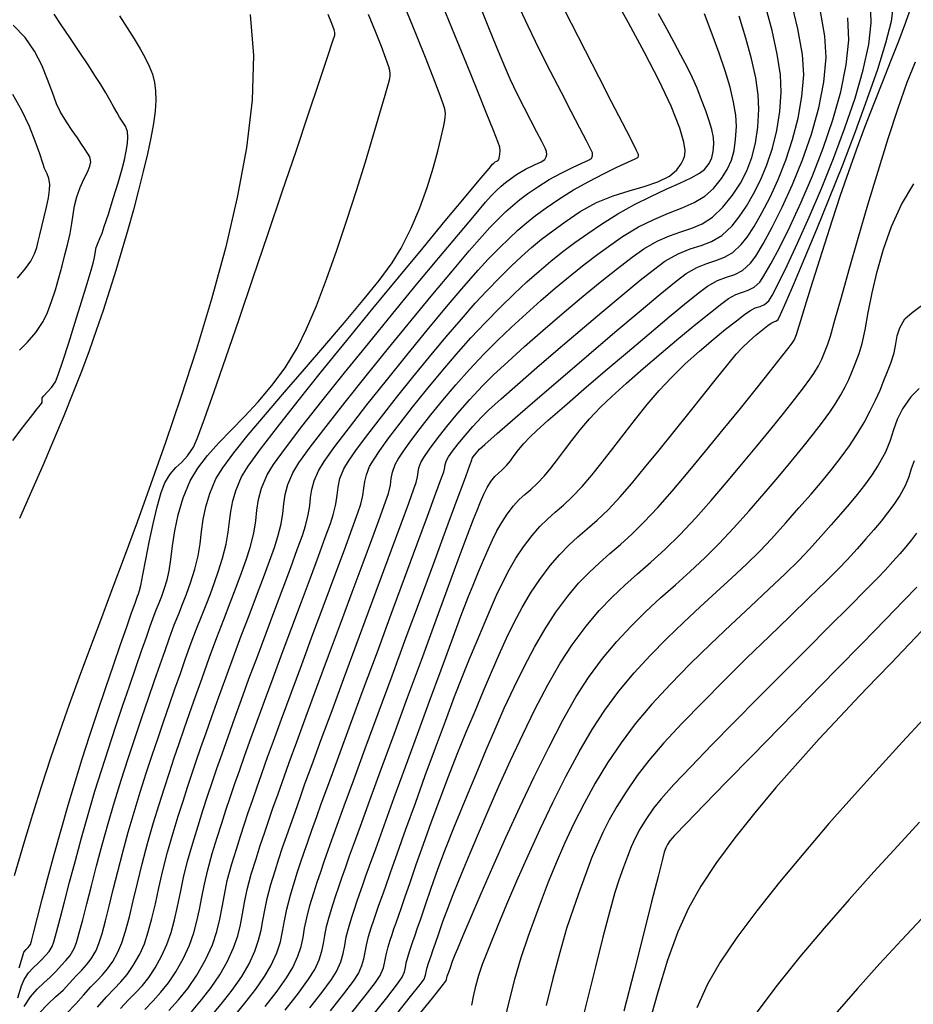
# Model space of a CAD drawing. Units: metres. Extents: x 772563 to 773396, y 9194448 to 9195388.
# Drawn here: x 772964 to 773014, y 9195008 to 9195063 of the extents above; entities that cross this region are included whole.
import ezdxf

# ---------------------------------------------------------------- set-up
doc = ezdxf.new("R2010")
doc.units = ezdxf.units.M
for name, color, linetype in [('Borde exist', 2, 'Continuous'), ('CURVAS DE NIVEL MAYORES', 194, 'Continuous'), ('CURVAS DE NIVEL MENORES', 193, 'Continuous')]:
    doc.layers.add(name, color=color, linetype=linetype)

msp = doc.modelspace()

# ---------------------------------------------------------------- linework, layer by layer
at = {"layer": 'Borde exist'}
for points in [[(772977.1219, 9195063.0768, 1904.9543), (772977.3045, 9195060.8121, 1904.9825), (772977.2251, 9195058.34, 1905.0127), (772976.9125, 9195055.6997, 1905.0443), (772976.4075, 9195052.9459, 1905.0764), (772975.7509, 9195050.1331, 1905.1083), (772974.9836, 9195047.3162, 1905.1391), (772974.1464, 9195044.5496, 1905.1682), (772973.2801, 9195041.8882, 1905.1946), (772972.4256, 9195039.3865, 1905.2177), (772971.6162, 9195037.0859, 1905.2367), (772970.8556, 9195034.9746, 1905.2523), (772970.1399, 9195033.0277, 1905.2649), (772969.4654, 9195031.22, 1905.2753), (772968.8283, 9195029.5266, 1905.2842), (772968.2248, 9195027.9224, 1905.2922), (772967.651, 9195026.3822, 1905.2999), (772967.1032, 9195024.8812, 1905.308), (772966.5771, 9195023.3947, 1905.3171), (772966.0671, 9195021.8998, 1905.3272), (772965.5667, 9195020.3741, 1905.3384), (772965.0698, 9195018.7952, 1905.3506), (772964.5702, 9195017.1407, 1905.3637), (772964.0616, 9195015.3881, 1905.3777)], [(772969.894, 9195062.9929, 1904.6608), (772970.3098, 9195062.344, 1904.6476), (772970.6912, 9195061.7339, 1904.6346), (772971.0271, 9195061.1746, 1904.622), (772971.3084, 9195060.6719, 1904.6104), (772971.5339, 9195060.2096, 1904.6005), (772971.7043, 9195059.7654, 1904.5932), (772971.8205, 9195059.3172, 1904.5893), (772971.8833, 9195058.8428, 1904.5897), (772971.8935, 9195058.3201, 1904.5951), (772971.8518, 9195057.727, 1904.6065), (772971.7592, 9195057.0413, 1904.6247), (772971.617, 9195056.2474, 1904.6501), (772971.4302, 9195055.3557, 1904.6823), (772971.2043, 9195054.3831, 1904.7202), (772970.9448, 9195053.3464, 1904.763), (772970.6572, 9195052.2627, 1904.8097), (772970.3471, 9195051.1486, 1904.8594), (772970.0201, 9195050.0213, 1904.9112), (772969.6816, 9195048.8975, 1904.9642), (772969.3354, 9195047.7893, 1905.0174), (772968.9774, 9195046.6888, 1905.0704), (772968.602, 9195045.5835, 1905.1225), (772968.2031, 9195044.4608, 1905.1731), (772967.7749, 9195043.3079, 1905.2217), (772967.3117, 9195042.1123, 1905.2678), (772966.8076, 9195040.8613, 1905.3107), (772966.2568, 9195039.5423, 1905.3498), (772965.6564, 9195038.1469, 1905.3849), (772965.0161, 9195036.6846, 1905.416), (772964.3484, 9195035.1688, 1905.4434)]]:
    msp.add_polyline3d(points, dxfattribs=at)
at = {"layer": 'CURVAS DE NIVEL MAYORES', "color": 33, "linetype": 'Continuous', "lineweight": -3}
for points, elevation in [([(772971.2841, 9195007.9993), (772971.747, 9195008.4766), (772972.1777, 9195008.9469), (772972.5914, 9195009.4626), (772973.0033, 9195010.0761), (772973.4287, 9195010.84), (772973.7581, 9195011.5579), (772973.9982, 9195012.229), (772974.1752, 9195012.8774), (772974.3148, 9195013.5274), (772974.4431, 9195014.2031), (772974.5859, 9195014.9287), (772974.7691, 9195015.7285), (772975.0187, 9195016.6266), (772975.2936, 9195017.5177), (772975.5433, 9195018.3061), (772975.7796, 9195019.0305), (772976.0144, 9195019.7299), (772976.2597, 9195020.4428), (772976.5272, 9195021.2082), (772976.8289, 9195022.0646), (772977.1766, 9195023.051), (772977.5, 9195023.9524), (772977.9098, 9195025.0701), (772978.3832, 9195026.3466), (772978.8973, 9195027.7243), (772979.4293, 9195029.1457), (772979.9562, 9195030.5532), (772980.4552, 9195031.8892), (772980.9034, 9195033.0963), (772981.278, 9195034.1168), (772981.5559, 9195034.8932), (772981.7145, 9195035.368), (772981.8571, 9195035.9653), (772981.9255, 9195036.4579), (772981.9821, 9195036.9082), (772982.0898, 9195037.3786), (772982.3111, 9195037.9314), (772982.5605, 9195038.3433), (772983.0127, 9195038.9893), (772983.6314, 9195039.8238), (772984.3803, 9195040.8007), (772985.2231, 9195041.8743), (772986.1234, 9195042.9986), (772987.045, 9195044.1277), (772987.9515, 9195045.2159), (772988.8067, 9195046.2172), (772989.5743, 9195047.0857), (772990.2179, 9195047.7757), (772990.9414, 9195048.514), (772991.5699, 9195049.1392), (772992.1398, 9195049.6805), (772992.6875, 9195050.1674), (772993.2491, 9195050.6296), (772993.8612, 9195051.0963), (772994.5599, 9195051.597), (772995.3817, 9195052.1613), (772996.2895, 9195052.6753), (772997.2027, 9195053.0419), (772998.0921, 9195053.3159), (772998.9284, 9195053.552), (772999.6825, 9195053.8048), (773000.3249, 9195054.129), (773000.739, 9195054.4766), (773000.9813, 9195054.8071), (773001.107, 9195055.0673), (773001.1583, 9195055.2106), (773001.1814, 9195055.309), (773001.1924, 9195055.5486), (773001.1257, 9195056.008), (773000.8959, 9195056.789), (773000.4122, 9195057.9955), (772999.7496, 9195059.4061), (772998.9503, 9195060.965), (772998.0563, 9195062.6166), (772997.1096, 9195064.3053)], 1920), ([(772977.9428, 9195008.1559), (772978.6057, 9195009.009), (772979.1354, 9195009.7444), (772979.4804, 9195010.3089), (772979.7638, 9195010.9396), (772979.9372, 9195011.4808), (772980.0454, 9195011.9827), (772980.1333, 9195012.4957), (772980.2458, 9195013.0701), (772980.4276, 9195013.7563), (772980.6423, 9195014.4494), (772980.8344, 9195015.0474), (772981.0208, 9195015.6051), (772981.2182, 9195016.1772), (772981.4434, 9195016.8185), (772981.7132, 9195017.5837), (772981.9346, 9195018.1986), (772982.3242, 9195019.2656), (772982.8524, 9195020.7051), (772983.4897, 9195022.4376), (772984.2065, 9195024.3834), (772984.9734, 9195026.4628), (772985.7609, 9195028.5964), (772986.5393, 9195030.7045), (772987.2792, 9195032.7075), (772987.951, 9195034.5258), (772988.5253, 9195036.0798), (772988.9726, 9195037.2898), (772989.2632, 9195038.0764), (772989.3677, 9195038.3598), (772989.3821, 9195038.4286), (772989.3993, 9195038.4958), (772989.4672, 9195038.5943), (772989.6209, 9195038.7936), (772989.819, 9195039.0183), (772990.1034, 9195039.2731), (772990.7884, 9195039.8728), (772991.7909, 9195040.7444), (772993.0276, 9195041.8146), (772994.4153, 9195043.0105), (772995.8706, 9195044.2588), (772997.3105, 9195045.4864), (772998.6517, 9195046.6202), (772999.811, 9195047.587), (773000.705, 9195048.3138), (773001.2507, 9195048.7273), (773001.8488, 9195049.068), (773002.3923, 9195049.2846), (773002.895, 9195049.4486), (773003.3712, 9195049.6311), (773003.8348, 9195049.9034), (773004.2999, 9195050.3369), (773004.6223, 9195050.7536), (773005.0098, 9195051.3439), (773005.4398, 9195052.0863), (773005.8901, 9195052.9594), (773006.3382, 9195053.9417), (773006.7615, 9195055.0117), (773007.1376, 9195056.148), (773007.4442, 9195057.3292), (773007.6588, 9195058.5336), (773007.7588, 9195059.7399), (773007.686, 9195060.8503), (773007.4337, 9195062.2894), (773007.0327, 9195063.9881)], 1930), ([(772964.6181, 9195008.1546), (772964.96, 9195008.6856), (772965.328, 9195009.1105), (772965.6993, 9195009.4646), (772966.0509, 9195009.7834), (772966.3598, 9195010.1021), (772966.6703, 9195010.4442), (772966.9228, 9195010.707), (772967.1481, 9195010.9846), (772967.3771, 9195011.3711), (772967.5024, 9195011.6979), (772967.6628, 9195012.2384), (772967.8563, 9195012.9628), (772968.0812, 9195013.8411), (772968.3355, 9195014.8436), (772968.6174, 9195015.9403), (772968.925, 9195017.1013), (772969.2564, 9195018.2968), (772969.6098, 9195019.4969), (772969.9812, 9195020.6918), (772970.3625, 9195021.8797), (772970.7458, 9195023.0431), (772971.123, 9195024.1643), (772971.4862, 9195025.2256), (772971.8275, 9195026.2093), (772972.1389, 9195027.0977), (772972.4124, 9195027.8733), (772972.64, 9195028.5184), (772972.9195, 9195029.2807), (772973.1618, 9195029.8958), (772973.3821, 9195030.4384), (772973.5953, 9195030.9829), (772973.8167, 9195031.6039), (772974.0613, 9195032.3762), (772974.2392, 9195033.0975), (772974.3504, 9195033.7799), (772974.4323, 9195034.4451), (772974.5229, 9195035.1147), (772974.6597, 9195035.8105), (772974.8805, 9195036.554), (772975.2229, 9195037.367), (772975.5989, 9195037.9835), (772976.2117, 9195038.8098), (772977.0166, 9195039.8075), (772977.9684, 9195040.9379), (772979.0224, 9195042.1627), (772980.1334, 9195043.4433), (772981.2567, 9195044.7411), (772982.3472, 9195046.0177), (772983.36, 9195047.2345), (772984.2502, 9195048.3531), (772984.9729, 9195049.3348), (772985.483, 9195050.1412), (772986.03, 9195051.2385), (772986.5047, 9195052.3774), (772986.9078, 9195053.5048), (772987.2401, 9195054.5676), (772987.5022, 9195055.513), (772987.6948, 9195056.2878), (772987.8186, 9195056.839), (772987.8742, 9195057.1136), (772987.9193, 9195057.3746), (772987.931, 9195057.5874), (772987.899, 9195057.8458), (772987.808, 9195058.1248), (772987.5839, 9195058.7332), (772987.2484, 9195059.6096), (772986.8231, 9195060.6925), (772986.3298, 9195061.9205), (772985.7899, 9195063.2321)], 1910), ([(772983.8283, 9195007.5782), (772984.674, 9195008.6439), (772985.2696, 9195009.4107), (772985.532, 9195009.7778), (772985.6545, 9195010.0701), (772985.7136, 9195010.3158), (772985.7581, 9195010.5696), (772985.8365, 9195010.886), (772985.937, 9195011.2076), (772986.0272, 9195011.4803), (772986.1254, 9195011.7634), (772986.2498, 9195012.1163), (772986.3634, 9195012.4507), (772986.5553, 9195013.0205), (772986.8166, 9195013.7871), (772987.139, 9195014.7117), (772987.5137, 9195015.7557), (772987.9321, 9195016.8805), (772988.3858, 9195018.0473), (772988.866, 9195019.2175), (772989.2742, 9195020.1918), (772989.7121, 9195021.2462), (772990.1779, 9195022.3592), (772990.6694, 9195023.5094), (772991.1846, 9195024.6754), (772991.7215, 9195025.8358), (772992.278, 9195026.9693), (772992.852, 9195028.0545), (772993.4415, 9195029.0698), (772994.0446, 9195029.994), (772994.6941, 9195030.8698), (772995.3001, 9195031.5886), (772995.8787, 9195032.1929), (772996.4463, 9195032.7251), (772997.019, 9195033.2277), (772997.6131, 9195033.7429), (772998.2449, 9195034.3134), (772998.9307, 9195034.9815), (772999.6866, 9195035.7895), (773000.4721, 9195036.6894), (773001.3659, 9195037.7447), (773002.3238, 9195038.898), (773003.3018, 9195040.0917), (773004.2558, 9195041.2685), (773005.1419, 9195042.3709), (773005.916, 9195043.3413), (773006.534, 9195044.1222), (773006.9519, 9195044.6563), (773007.1256, 9195044.886), (773007.2197, 9195045.0471), (773007.2814, 9195045.1832), (773007.3502, 9195045.358), (773007.4281, 9195045.5966), (773007.5964, 9195046.1372), (773007.8425, 9195046.9324), (773008.1539, 9195047.9346), (773008.518, 9195049.0964), (773008.922, 9195050.3702), (773009.3535, 9195051.7086), (773009.7998, 9195053.064), (773010.2483, 9195054.389), (773010.6766, 9195055.5903), (773011.1465, 9195056.8419), (773011.6378, 9195058.1094), (773012.1302, 9195059.3582), (773012.6035, 9195060.5539), (773013.0377, 9195061.662), (773013.4124, 9195062.648), (773013.7074, 9195063.4773)], 1940), ([(772964.2422, 9195048.4796), (772964.6857, 9195049.0103), (772964.9701, 9195049.419), (772965.175, 9195049.8294), (772965.3043, 9195050.1753), (772965.3922, 9195050.5075), (772965.4729, 9195050.8767), (772965.5805, 9195051.3337), (772965.7154, 9195051.8704), (772965.8444, 9195052.4162), (772965.9515, 9195052.9277), (772966.021, 9195053.3619), (772966.0367, 9195053.6754), (772965.9833, 9195053.9967), (772965.8811, 9195054.2482), (772965.7354, 9195054.5552), (772965.6392, 9195054.8358), (772965.4715, 9195055.3556), (772965.2268, 9195056.0555), (772964.8998, 9195056.876), (772964.4852, 9195057.7579), (772963.9775, 9195058.6419)], 1900), ([(773013.8675, 9195038.3581), (773013.7122, 9195037.9207), (773013.5657, 9195037.4743), (773013.37, 9195036.9898), (773013.0667, 9195036.4387), (773012.7399, 9195035.9475), (773012.3988, 9195035.4807), (773012.0345, 9195035.0204), (773011.6379, 9195034.5489), (773011.1999, 9195034.0484), (773010.7116, 9195033.501), (773010.1638, 9195032.889), (773009.6897, 9195032.3913), (773008.975, 9195031.6815), (773008.0648, 9195030.796), (773007.0045, 9195029.7714), (773005.8392, 9195028.6443), (773004.6142, 9195027.4512), (773003.3748, 9195026.2286), (773002.1662, 9195025.0132), (773001.0336, 9195023.8415), (773000.0224, 9195022.75), (772999.1777, 9195021.7753), (772998.5447, 9195020.9539), (772997.9246, 9195020.0415), (772997.4144, 9195019.2346), (772996.9914, 9195018.4982), (772996.6328, 9195017.7972), (772996.316, 9195017.0967), (772996.0181, 9195016.3618), (772995.7165, 9195015.5575), (772995.3884, 9195014.6487), (772995.0112, 9195013.6006), (772994.6353, 9195012.4692), (772994.2511, 9195011.1519), (772993.8681, 9195009.7143), (772993.496, 9195008.2223)], 1950), ([(773014.1735, 9195018.362), (773012.958, 9195017.0572), (773011.64, 9195015.6188), (773010.2667, 9195014.0872), (773008.8851, 9195012.5028), (773007.5422, 9195010.9061), (773006.285, 9195009.3375), (773005.1605, 9195007.8376)], 1960)]:
    msp.add_lwpolyline(points, dxfattribs=dict(at, elevation=elevation))
at = {"layer": 'CURVAS DE NIVEL MENORES', "color": 13, "linetype": 'Continuous', "lineweight": -3}
for points, elevation in [([(772965.4686, 9195007.8328), (772965.9147, 9195008.2857), (772966.3528, 9195008.6856), (772966.7637, 9195009.0621), (772967.128, 9195009.4444), (772967.4925, 9195009.8505), (772967.798, 9195010.1664), (772968.0672, 9195010.4613), (772968.3228, 9195010.8044), (772968.5874, 9195011.2649), (772968.7472, 9195011.6545), (772968.9205, 9195012.2073), (772969.1094, 9195012.9027), (772969.3161, 9195013.7203), (772969.5427, 9195014.6395), (772969.7915, 9195015.6399), (772970.0644, 9195016.7009), (772970.3638, 9195017.802), (772970.6916, 9195018.9228), (772971.0317, 9195020.0208), (772971.3663, 9195021.0701), (772971.6953, 9195022.0751), (772972.0187, 9195023.0403), (772972.3362, 9195023.9702), (772972.648, 9195024.8691), (772972.9538, 9195025.7416), (772973.2536, 9195026.592), (772973.5473, 9195027.4249), (772973.8614, 9195028.2939), (772974.152, 9195029.0607), (772974.4225, 9195029.7514), (772974.6762, 9195030.392), (772974.9166, 9195031.0086), (772975.1471, 9195031.6272), (772975.3711, 9195032.2738), (772975.592, 9195032.9745), (772975.7892, 9195033.7479), (772975.9037, 9195034.4115), (772975.9757, 9195035.0052), (772976.0452, 9195035.5689), (772976.1524, 9195036.1427), (772976.3375, 9195036.7663), (772976.6405, 9195037.4799), (772977.0044, 9195038.0643), (772977.6842, 9195039.0034), (772978.6251, 9195040.2335), (772979.7723, 9195041.6911), (772981.071, 9195043.3125), (772982.4665, 9195045.0341), (772983.9038, 9195046.7923), (772985.3284, 9195048.5235), (772986.6852, 9195050.1641), (772987.9196, 9195051.6505), (772988.9768, 9195052.919), (772989.802, 9195053.9061), (772990.3403, 9195054.5481), (772990.537, 9195054.7815), (772990.6104, 9195054.8488), (772990.6865, 9195054.9085), (772990.775, 9195054.9497), (772990.8537, 9195054.9968), (772990.8943, 9195055.1246), (772990.9299, 9195055.3433), (772990.955, 9195055.5317), (772990.9428, 9195055.7256), (772990.8449, 9195055.99), (772990.5842, 9195056.6551), (772990.1875, 9195057.6514), (772989.6818, 9195058.9091), (772989.0938, 9195060.3587), (772988.4506, 9195061.9305), (772987.779, 9195063.5549)], 1912), ([(772968.6645, 9195008.1291), (772969.159, 9195008.6862), (772969.5841, 9195009.1295), (772969.9607, 9195009.5233), (772970.3096, 9195009.9321), (772970.6518, 9195010.4203), (772971.0081, 9195011.0525), (772971.2631, 9195011.6365), (772971.4822, 9195012.2988), (772971.6799, 9195013.0368), (772971.8708, 9195013.8479), (772972.0693, 9195014.7298), (772972.2898, 9195015.6799), (772972.547, 9195016.6957), (772972.8552, 9195017.7747), (772973.1407, 9195018.7016), (772973.4019, 9195019.5302), (772973.6484, 9195020.2923), (772973.8899, 9195021.0194), (772974.1362, 9195021.7433), (772974.3968, 9195022.4954), (772974.6815, 9195023.3075), (772975, 9195024.2111), (772975.362, 9195025.238), (772975.7654, 9195026.3619), (772976.1923, 9195027.5174), (772976.6287, 9195028.6769), (772977.0603, 9195029.8128), (772977.4731, 9195030.8974), (772977.8529, 9195031.9032), (772978.1857, 9195032.8025), (772978.4571, 9195033.5677), (772978.6532, 9195034.1713), (772978.8266, 9195034.8699), (772978.9187, 9195035.4583), (772978.9798, 9195035.9864), (772979.0596, 9195036.5038), (772979.2083, 9195037.0603), (772979.4758, 9195037.7056), (772979.8141, 9195038.2484), (772980.4473, 9195039.1249), (772981.318, 9195040.2671), (772982.3688, 9195041.6071), (772983.5424, 9195043.0766), (772984.7814, 9195044.6078), (772986.0285, 9195046.1326), (772987.2263, 9195047.5829), (772988.3174, 9195048.8906), (772989.2446, 9195049.9879), (772989.9504, 9195050.8065), (772990.3774, 9195051.2786), (772990.8619, 9195051.7714), (772991.2707, 9195052.1696), (772991.648, 9195052.5091), (772992.0381, 9195052.8259), (772992.4854, 9195053.1558), (772993.0341, 9195053.5349), (772993.6757, 9195053.9331), (772994.3345, 9195054.2899), (772994.9536, 9195054.5954), (772995.4763, 9195054.8394), (772995.846, 9195055.0122), (772996.006, 9195055.1037), (772996.0727, 9195055.2466), (772996.0735, 9195055.4106), (772995.9826, 9195055.6052), (772995.7377, 9195056.0789), (772995.3649, 9195056.7897), (772994.8905, 9195057.6953), (772994.3408, 9195058.7538), (772993.7418, 9195059.9229), (772993.1199, 9195061.1607), (772992.5012, 9195062.425), (772991.912, 9195063.6738)], 1916), ([(772969.9422, 9195008.0491), (772970.3884, 9195008.5194), (772970.7871, 9195008.9303), (772971.1538, 9195009.3302), (772971.5041, 9195009.7674), (772971.8538, 9195010.29), (772972.2184, 9195010.9462), (772972.5106, 9195011.5972), (772972.7402, 9195012.2639), (772972.9276, 9195012.9571), (772973.0928, 9195013.6877), (772973.2562, 9195014.4665), (772973.4379, 9195015.3043), (772973.658, 9195016.2121), (772973.9369, 9195017.2007), (772974.234, 9195018.1638), (772974.5039, 9195019.0159), (772974.7593, 9195019.799), (772975.0131, 9195020.5548), (772975.2782, 9195021.3254), (772975.5674, 9195022.1527), (772975.8934, 9195023.0784), (772976.2693, 9195024.1445), (772976.6306, 9195025.1515), (772977.0529, 9195026.2998), (772977.5159, 9195027.5411), (772977.9992, 9195028.8269), (772978.4824, 9195030.109), (772978.9451, 9195031.3389), (772979.367, 9195032.4683), (772979.7277, 9195033.4488), (772980.0068, 9195034.232), (772980.1839, 9195034.7696), (772980.3334, 9195035.3723), (772980.4129, 9195035.8799), (772980.4656, 9195036.3354), (772980.5345, 9195036.7818), (772980.6627, 9195037.2618), (772980.8935, 9195037.8185), (772981.2104, 9195038.3293), (772981.8012, 9195039.1521), (772982.6103, 9195040.2198), (772983.5823, 9195041.4654), (772984.662, 9195042.8217), (772985.7938, 9195044.2216), (772986.9225, 9195045.5981), (772987.9926, 9195046.8839), (772988.9488, 9195048.0121), (772989.7356, 9195048.9156), (772990.2976, 9195049.5271), (772990.9173, 9195050.1586), (772991.4481, 9195050.6822), (772991.9312, 9195051.1313), (772992.4077, 9195051.5391), (772992.9186, 9195051.939), (772993.505, 9195052.3642), (772994.2079, 9195052.8481), (772995.0183, 9195053.3597), (772995.8618, 9195053.8356), (772996.6814, 9195054.2611), (772997.4202, 9195054.6209), (772998.0212, 9195054.9002), (772998.4275, 9195055.084), (772998.5822, 9195055.1571), (772998.6116, 9195055.2402), (772998.6201, 9195055.3298), (772998.508, 9195055.5525), (772998.1976, 9195056.1557), (772997.7242, 9195057.0738), (772997.1231, 9195058.2412), (772996.4294, 9195059.5923), (772995.6784, 9195061.0616), (772994.9053, 9195062.5836), (772994.1454, 9195064.0926)], 1918), ([(772976.1709, 9195007.5421), (772976.8304, 9195008.3522), (772977.4259, 9195009.125), (772977.9188, 9195009.8245), (772978.27, 9195010.4151), (772978.5919, 9195011.1314), (772978.7888, 9195011.746), (772978.9117, 9195012.316), (772979.0116, 9195012.8987), (772979.1393, 9195013.551), (772979.3458, 9195014.3303), (772979.5568, 9195015.0131), (772979.747, 9195015.61), (772979.9284, 9195016.1602), (772980.113, 9195016.7029), (772980.3127, 9195017.2772), (772980.5397, 9195017.9222), (772980.8059, 9195018.6771), (772981.0559, 9195019.3717), (772981.4724, 9195020.5115), (772982.0233, 9195022.0104), (772982.6764, 9195023.7819), (772983.3994, 9195025.7399), (772984.1601, 9195027.7981), (772984.9264, 9195029.8701), (772985.666, 9195031.8697), (772986.3467, 9195033.7106), (772986.9364, 9195035.3065), (772987.4028, 9195036.5712), (772987.7138, 9195037.4182), (772987.837, 9195037.7614), (772987.8837, 9195037.9878), (772987.9085, 9195038.1716), (772987.9817, 9195038.383), (772988.1001, 9195038.5787), (772988.3227, 9195038.8967), (772988.6317, 9195039.3059), (772989.0092, 9195039.7752), (772989.4375, 9195040.2735), (772989.8988, 9195040.7698), (772990.3139, 9195041.1663), (772991.0058, 9195041.793), (772991.9163, 9195042.5992), (772992.987, 9195043.5339), (772994.1597, 9195044.5466), (772995.3763, 9195045.5863), (772996.5783, 9195046.6023), (772997.7077, 9195047.5439), (772998.706, 9195048.3603), (772999.5152, 9195049.0006), (773000.0769, 9195049.4141), (773000.8052, 9195049.8289), (773001.4669, 9195050.0927), (773002.0791, 9195050.2923), (773002.6589, 9195050.5146), (773003.2235, 9195050.8462), (773003.7899, 9195051.3741), (773004.182, 9195051.8638), (773004.5847, 9195052.4545), (773004.984, 9195053.1387), (773005.3657, 9195053.9088), (773005.7157, 9195054.7572), (773006.0197, 9195055.6763), (773006.2637, 9195056.6586), (773006.4335, 9195057.6964), (773006.515, 9195058.7823), (773006.468, 9195059.7269), (773006.2912, 9195060.8735), (773006.0039, 9195062.1829), (773005.6258, 9195063.6159)], 1928), ([(772981.558, 9195007.9154), (772982.294, 9195008.8532), (772982.8334, 9195009.5702), (772983.1113, 9195009.9902), (772983.3043, 9195010.4316), (772983.411, 9195010.8052), (772983.4774, 9195011.1624), (772983.5494, 9195011.5548), (772983.6729, 9195012.0341), (772983.8237, 9195012.5194), (772983.9582, 9195012.9329), (772984.0934, 9195013.3306), (772984.2467, 9195013.7687), (772984.4351, 9195014.3033), (772984.6002, 9195014.7708), (772984.8879, 9195015.5824), (772985.2755, 9195016.6715), (772985.7404, 9195017.9717), (772986.2601, 9195019.4165), (772986.8119, 9195020.9395), (772987.3731, 9195022.4741), (772987.9212, 9195023.954), (772988.4335, 9195025.3126), (772988.8874, 9195026.4835), (772989.2604, 9195027.4001), (772989.6826, 9195028.4062), (772990.0647, 9195029.3221), (772990.4196, 9195030.1601), (772990.7604, 9195030.9325), (772991.1003, 9195031.6515), (772991.4522, 9195032.3293), (772991.8292, 9195032.978), (772992.2445, 9195033.6101), (772992.7207, 9195034.2412), (772993.1598, 9195034.7345), (772993.5818, 9195035.1417), (772994.0064, 9195035.5149), (772994.4537, 9195035.906), (772994.9435, 9195036.3669), (772995.4957, 9195036.9497), (772996.03, 9195037.5773), (772996.5969, 9195038.2875), (772997.1919, 9195039.057), (772997.81, 9195039.8621), (772998.4465, 9195040.6794), (772999.0966, 9195041.4854), (772999.7555, 9195042.2565), (773000.4185, 9195042.9694), (773001.1938, 9195043.7263), (773001.9789, 9195044.439), (773002.7371, 9195045.0883), (773003.4321, 9195045.655), (773004.0273, 9195046.1198), (773004.4861, 9195046.4636), (773004.7721, 9195046.667), (773005.076, 9195046.8266), (773005.3426, 9195046.9172), (773005.5885, 9195047.0223), (773005.83, 9195047.2254), (773006.0076, 9195047.5243), (773006.3539, 9195048.1955), (773006.8344, 9195049.1812), (773007.4144, 9195050.423), (773008.0595, 9195051.863), (773008.735, 9195053.4431), (773009.4064, 9195055.1052), (773010.039, 9195056.7912), (773010.5983, 9195058.4431), (773011.0496, 9195060.0027), (773011.3585, 9195061.4119), (773011.4903, 9195062.6128), (773011.4448, 9195063.8514)], 1936), ([(772982.6931, 9195007.7468), (772983.484, 9195008.7485), (772984.0515, 9195009.4904), (772984.3217, 9195009.884), (772984.4959, 9195010.2997), (772984.58, 9195010.6492), (772984.6432, 9195011.0101), (772984.7547, 9195011.46), (772984.871, 9195011.8342), (772984.9747, 9195012.1531), (772985.079, 9195012.4598), (772985.1971, 9195012.7976), (772985.3424, 9195013.2098), (772985.4697, 9195013.5787), (772985.6809, 9195014.1955), (772985.9649, 9195015.0205), (772986.3107, 9195016.0143), (772986.7072, 9195017.1374), (772987.1433, 9195018.3502), (772987.6081, 9195019.6132), (772988.0903, 9195020.887), (772988.5791, 9195022.132), (772989.0632, 9195023.3088), (772989.5703, 9195024.5162), (772990.0367, 9195025.6352), (772990.4741, 9195026.6752), (772990.8943, 9195027.6461), (772991.3088, 9195028.5575), (772991.7294, 9195029.4192), (772992.1678, 9195030.2407), (772992.6356, 9195031.0317), (772993.1445, 9195031.8021), (772993.7178, 9195032.5691), (772994.2495, 9195033.185), (772994.7581, 9195033.6972), (772995.2617, 9195034.1534), (772995.7786, 9195034.6011), (772996.327, 9195035.088), (772996.9251, 9195035.6616), (772997.5911, 9195036.3696), (772998.2194, 9195037.0946), (772998.9512, 9195037.9714), (772999.7513, 9195038.9513), (773000.5848, 9195039.9856), (773001.4165, 9195041.0254), (773002.2116, 9195042.0221), (773002.9349, 9195042.9269), (773003.5515, 9195043.6911), (773004.0262, 9195044.2659), (773004.324, 9195044.6027), (773004.7302, 9195044.9932), (773005.1328, 9195045.3459), (773005.4945, 9195045.6411), (773005.778, 9195045.8591), (773005.9459, 9195045.9802), (773006.0935, 9195046.0522), (773006.22, 9195046.097), (773006.3401, 9195046.1882), (773006.4702, 9195046.4603), (773006.7825, 9195047.166), (773007.2437, 9195048.2353), (773007.8205, 9195049.5985), (773008.4797, 9195051.1857), (773009.1881, 9195052.9272), (773009.9125, 9195054.753), (773010.6197, 9195056.5935), (773011.2764, 9195058.3787), (773011.8494, 9195060.0388), (773012.3055, 9195061.504), (773012.6115, 9195062.7045), (773012.7341, 9195063.5704)], 1938), ([(772963.9787, 9195039.4993), (772964.5554, 9195040.2456), (772964.8326, 9195040.6046), (772965.0923, 9195040.9364), (772965.3341, 9195041.2398), (772965.5171, 9195041.4749), (772965.6005, 9195041.6014), (772965.5994, 9195041.7301), (772965.5995, 9195041.8578), (772965.6931, 9195041.9659), (772965.8896, 9195042.1613), (772966.1262, 9195042.4241), (772966.3399, 9195042.7348), (772966.4953, 9195043.127), (772966.7553, 9195043.8921), (772967.0829, 9195044.9048), (772967.4408, 9195046.0399), (772967.7919, 9195047.1724), (772968.0991, 9195048.1769), (772968.3252, 9195048.9282), (772968.4331, 9195049.3013), (772968.4962, 9195049.6136), (772968.5321, 9195049.8657), (772968.6019, 9195050.1677), (772968.7038, 9195050.456), (772968.805, 9195050.6789), (772968.9199, 9195050.9639), (772969.0469, 9195051.3431), (772969.2698, 9195052.0288), (772969.541, 9195052.8809), (772969.8132, 9195053.7597), (772970.0386, 9195054.5253), (772970.1699, 9195055.0376), (772970.2626, 9195055.5142), (772970.3278, 9195055.9297), (772970.353, 9195056.2887), (772970.3259, 9195056.5958), (772970.2228, 9195056.8916), (772970.074, 9195057.1129), (772969.8907, 9195057.3915), (772969.754, 9195057.6385), (772969.5811, 9195057.9515), (772969.3731, 9195058.3212), (772969.1315, 9195058.7383), (772968.8573, 9195059.1934), (772968.5671, 9195059.6475), (772968.1473, 9195060.2844), (772967.6534, 9195061.0258), (772967.1404, 9195061.7932), (772966.6637, 9195062.5081), (772966.2786, 9195063.0921)], 1904), ([(772964.2578, 9195008.6407), (772964.4662, 9195009.3), (772964.6067, 9195009.6586), (772964.8513, 9195010.0236), (772965.1138, 9195010.3029), (772965.369, 9195010.5352), (772965.5915, 9195010.7598), (772965.8175, 9195011.0051), (772965.9955, 9195011.2022), (772966.1668, 9195011.4773), (772966.2576, 9195011.7413), (772966.4051, 9195012.2696), (772966.6033, 9195013.0229), (772966.8463, 9195013.962), (772967.1283, 9195015.0477), (772967.4433, 9195016.2407), (772967.7855, 9195017.5017), (772968.1491, 9195018.7916), (772968.5281, 9195020.071), (772968.8891, 9195021.2313), (772969.2719, 9195022.4232), (772969.6649, 9195023.6175), (772970.0567, 9195024.7853), (772970.4356, 9195025.8977), (772970.79, 9195026.9255), (772971.1085, 9195027.8398), (772971.3795, 9195028.6116), (772971.5914, 9195029.212), (772971.7327, 9195029.6118), (772971.9182, 9195030.1142), (772972.0761, 9195030.5096), (772972.2211, 9195030.8704), (772972.3677, 9195031.269), (772972.5307, 9195031.7778), (772972.6378, 9195032.2748), (772972.7254, 9195032.9091), (772972.8203, 9195033.6554), (772972.949, 9195034.4883), (772973.1383, 9195035.3826), (772973.4148, 9195036.3129), (772973.8052, 9195037.2541), (772974.2247, 9195037.9672), (772974.7581, 9195038.6605), (772975.3821, 9195039.3541), (772976.0737, 9195040.0677), (772976.8096, 9195040.8214), (772977.5667, 9195041.6351), (772978.3219, 9195042.5287), (772979.052, 9195043.5222), (772979.7339, 9195044.6355), (772980.2433, 9195045.6684), (772980.7868, 9195046.9542), (772981.3495, 9195048.4283), (772981.9166, 9195050.0263), (772982.4734, 9195051.6836), (772983.0051, 9195053.3357), (772983.4969, 9195054.918), (772983.934, 9195056.366), (772984.3017, 9195057.6152), (772984.5851, 9195058.601), (772984.7696, 9195059.2589), (772984.8402, 9195059.5243), (772984.8674, 9195059.6818), (772984.8744, 9195059.8101), (772984.8551, 9195059.966), (772984.7896, 9195060.1776), (772984.627, 9195060.6405), (772984.3788, 9195061.3091), (772984.0567, 9195062.1379), (772983.6723, 9195063.0813)], 1908), ([(772964.333, 9195010.2951), (772964.5157, 9195010.9147), (772964.5953, 9195011.1625), (772964.721, 9195011.3214), (772964.8233, 9195011.4174), (772964.8944, 9195011.498), (772964.9564, 9195011.5836), (772965.0097, 9195011.7795), (772965.1441, 9195012.2981), (772965.349, 9195013.0878), (772965.6133, 9195014.0974), (772965.9262, 9195015.2755), (772966.2769, 9195016.5706), (772966.6544, 9195017.9315), (772967.0478, 9195019.3068), (772967.4463, 9195020.645), (772967.8286, 9195021.8706), (772968.2484, 9195023.1716), (772968.6878, 9195024.5014), (772969.1293, 9195025.8135), (772969.555, 9195027.0613), (772969.9471, 9195028.1982), (772970.288, 9195029.1776), (772970.5598, 9195029.9529), (772970.7448, 9195030.4777), (772970.8254, 9195030.7053), (772970.8895, 9195030.8746), (772970.9428, 9195031.0082), (772971.0001, 9195031.1794), (772971.0583, 9195031.4565), (772971.176, 9195032.0618), (772971.34, 9195032.8982), (772971.5368, 9195033.8684), (772971.7533, 9195034.8751), (772971.9761, 9195035.8209), (772972.1919, 9195036.6087), (772972.3876, 9195037.1412), (772972.6875, 9195037.6355), (772973.0034, 9195037.9888), (772973.3291, 9195038.2937), (772973.6584, 9195038.6431), (772973.9848, 9195039.1298), (772974.1982, 9195039.6424), (772974.5873, 9195040.6992), (772975.1213, 9195042.2071), (772975.7698, 9195044.0731), (772976.5021, 9195046.2039), (772977.2874, 9195048.5065), (772978.0953, 9195050.8877), (772978.8949, 9195053.2544), (772979.6558, 9195055.5135), (772980.3473, 9195057.5718), (772980.9387, 9195059.3363), (772981.3994, 9195060.7137), (772981.6987, 9195061.611), (772981.8061, 9195061.935), (772981.8127, 9195062.0107), (772981.8112, 9195062.0862), (772981.7616, 9195062.2308), (772981.6309, 9195062.5834), (772981.4361, 9195063.0752)], 1906), ([(772966.9406, 9195007.7491), (772967.4627, 9195008.3012), (772967.8963, 9195008.7868), (772968.2982, 9195009.2382), (772968.6433, 9195009.5977), (772968.9487, 9195009.9173), (772969.2315, 9195010.2493), (772969.5088, 9195010.6457), (772969.7977, 9195011.1587), (772970.0156, 9195011.6758), (772970.2242, 9195012.3337), (772970.4323, 9195013.1164), (772970.6488, 9195014.0082), (772970.8824, 9195014.9932), (772971.1418, 9195016.0555), (772971.4359, 9195017.1793), (772971.7734, 9195018.3488), (772972.0822, 9195019.3498), (772972.3701, 9195020.2604), (772972.6449, 9195021.1071), (772972.9143, 9195021.9163), (772973.1862, 9195022.7148), (772973.4684, 9195023.529), (772973.7687, 9195024.3854), (772974.0948, 9195025.3107), (772974.4546, 9195026.3314), (772974.8744, 9195027.4986), (772975.2778, 9195028.5799), (772975.6605, 9195029.5808), (772976.0186, 9195030.507), (772976.348, 9195031.3638), (772976.6445, 9195032.1567), (772976.904, 9195032.8912), (772977.1226, 9195033.5729), (772977.3197, 9195034.3675), (772977.4246, 9195035.0368), (772977.494, 9195035.6373), (772977.5848, 9195036.2258), (772977.7539, 9195036.8588), (772978.0582, 9195037.5928), (772978.4113, 9195038.1591), (772979.0724, 9195039.0724), (772979.9847, 9195040.2662), (772981.0916, 9195041.6741), (772982.3363, 9195043.2298), (772983.6622, 9195044.8669), (772985.0127, 9195046.519), (772986.3311, 9195048.1198), (772987.5606, 9195049.6028), (772988.6447, 9195050.9017), (772989.5266, 9195051.9502), (772990.1496, 9195052.6817), (772990.4572, 9195053.03), (772990.7587, 9195053.3358), (772991.0094, 9195053.575), (772991.2495, 9195053.7805), (772991.5197, 9195053.9852), (772991.8603, 9195054.2217), (772992.3637, 9195054.516), (772992.847, 9195054.7463), (772993.2293, 9195054.9214), (772993.4299, 9195055.0502), (772993.5092, 9195055.1873), (772993.5367, 9195055.3258), (772993.5269, 9195055.4914), (772993.4521, 9195055.6763), (772993.2647, 9195056.0471), (772992.9901, 9195056.5687), (772992.6538, 9195057.2059), (772992.281, 9195057.9239), (772991.8971, 9195058.6874), (772991.5275, 9195059.4614), (772991.2455, 9195060.1053), (772990.8637, 9195061.0212), (772990.4022, 9195062.1514), (772989.8814, 9195063.438)], 1914), ([(772972.6182, 9195007.9346), (772973.1478, 9195008.5223), (772973.663, 9195009.1627), (772974.1609, 9195009.8888), (772974.6391, 9195010.7338), (772975.0258, 9195011.5781), (772975.2807, 9195012.3128), (772975.4471, 9195012.9867), (772975.5687, 9195013.6487), (772975.6891, 9195014.3478), (772975.8518, 9195015.1327), (772976.1005, 9195016.0525), (772976.3532, 9195016.8716), (772976.5826, 9195017.5962), (772976.7998, 9195018.2621), (772977.0157, 9195018.9049), (772977.2411, 9195019.5602), (772977.487, 9195020.2637), (772977.7643, 9195021.0509), (772978.0839, 9195021.9576), (772978.405, 9195022.8514), (772978.8471, 9195024.0574), (772979.3796, 9195025.497), (772979.9723, 9195027.0913), (772980.5945, 9195028.7615), (772981.216, 9195030.4289), (772981.8061, 9195032.0147), (772982.3346, 9195033.4401), (772982.7708, 9195034.6264), (772983.0845, 9195035.4947), (772983.2451, 9195035.9663), (772983.3608, 9195036.4505), (772983.4161, 9195036.8499), (772983.4621, 9195037.2149), (772983.5494, 9195037.5962), (772983.7287, 9195038.0443), (772983.9363, 9195038.3976), (772984.3013, 9195038.9371), (772984.8008, 9195039.6301), (772985.4119, 9195040.4439), (772986.1117, 9195041.3455), (772986.8772, 9195042.3022), (772987.6856, 9195043.2813), (772988.5138, 9195044.2498), (772989.3389, 9195045.175), (772990.1381, 9195046.0242), (772990.964, 9195046.8611), (772991.7229, 9195047.6039), (772992.4313, 9195048.2681), (772993.1059, 9195048.8694), (772993.7635, 9195049.4232), (772994.4205, 9195049.9451), (772995.0938, 9195050.4506), (772995.7999, 9195050.9552), (772996.5555, 9195051.4745), (772997.4606, 9195052.0425), (772998.3833, 9195052.5515), (772999.2873, 9195053.0036), (773000.1365, 9195053.4009), (773000.8946, 9195053.7456), (773001.5254, 9195054.0398), (773001.9925, 9195054.2858), (773002.2598, 9195054.4856), (773002.5137, 9195054.818), (773002.6699, 9195055.1356), (773002.752, 9195055.4842), (773002.7835, 9195055.9094), (773002.7581, 9195056.2678), (773002.6691, 9195056.6992), (773002.5251, 9195057.1954), (773002.3349, 9195057.7484), (773002.1074, 9195058.3501), (773001.8513, 9195058.9923), (773001.5988, 9195059.5693), (773001.3017, 9195060.176), (773000.9631, 9195060.8232), (773000.5857, 9195061.5215), (773000.1724, 9195062.2817), (772999.7263, 9195063.1145)], 1922), ([(772973.8662, 9195007.8607), (772974.4247, 9195008.52), (772974.9545, 9195009.2023), (772975.4359, 9195009.9056), (772975.8494, 9195010.6276), (772976.2022, 9195011.3977), (772976.4346, 9195012.0677), (772976.5864, 9195012.6823), (772976.6973, 9195013.2861), (772976.8071, 9195013.9236), (772976.9555, 9195014.6396), (772977.1823, 9195015.4785), (772977.4437, 9195016.3244), (772977.6793, 9195017.0639), (772977.904, 9195017.7456), (772978.1327, 9195018.418), (772978.3803, 9195019.1295), (772978.6615, 9195019.9287), (772978.9912, 9195020.8641), (772979.277, 9195021.6595), (772979.6961, 9195022.805), (772980.2192, 9195024.2234), (772980.817, 9195025.8377), (772981.4603, 9195027.571), (772982.1197, 9195029.3463), (772982.766, 9195031.0864), (772983.3699, 9195032.7144), (772983.9021, 9195034.1532), (772984.3333, 9195035.3259), (772984.6343, 9195036.1554), (772984.7758, 9195036.5647), (772984.8778, 9195037.0169), (772984.9229, 9195037.3825), (772984.9871, 9195037.7374), (772985.1464, 9195038.1572), (772985.3168, 9195038.4527), (772985.6126, 9195038.8994), (772986.0202, 9195039.4734), (772986.5262, 9195040.1513), (772987.117, 9195040.9095), (772987.7791, 9195041.7243), (772988.4991, 9195042.5721), (772989.2633, 9195043.4295), (772990.0583, 9195044.2727), (772990.8044, 9195045.0209), (772991.5845, 9195045.7691), (772992.3877, 9195046.5094), (772993.2029, 9195047.2335), (772994.0192, 9195047.9334), (772994.8254, 9195048.6011), (772995.6105, 9195049.2284), (772996.3636, 9195049.8074), (772997.0735, 9195050.3298), (772997.7293, 9195050.7877), (772998.6123, 9195051.3194), (772999.4658, 9195051.7329), (773000.2748, 9195052.069), (773001.0245, 9195052.368), (773001.7002, 9195052.6706), (773002.2869, 9195053.0172), (773002.7698, 9195053.4485), (773003.2051, 9195053.9898), (773003.5277, 9195054.4992), (773003.7545, 9195055.009), (773003.9022, 9195055.552), (773003.9876, 9195056.1605), (773004.0273, 9195056.867), (773003.9968, 9195057.4953), (773003.8773, 9195058.2248), (773003.6776, 9195059.0473), (773003.4068, 9195059.9547), (773003.0736, 9195060.9388), (773002.687, 9195061.9914), (773002.2559, 9195063.1043)], 1924), ([(772979.0553, 9195007.9595), (772979.7855, 9195008.8931), (772980.352, 9195009.6642), (772980.6907, 9195010.2027), (772980.9356, 9195010.7478), (772981.0855, 9195011.2155), (772981.179, 9195011.6493), (772981.255, 9195012.0927), (772981.3522, 9195012.5892), (772981.5094, 9195013.1822), (772981.6949, 9195013.7812), (772981.861, 9195014.2981), (772982.0221, 9195014.7801), (772982.1927, 9195015.2746), (772982.3873, 9195015.8289), (772982.6205, 9195016.4902), (772982.835, 9195017.0869), (772983.2198, 9195018.145), (772983.7434, 9195019.5783), (772984.3742, 9195021.3007), (772985.0805, 9195023.2258), (772985.8306, 9195025.2676), (772986.5931, 9195027.3397), (772987.3362, 9195029.356), (772988.0283, 9195031.2303), (772988.6379, 9195032.8763), (772989.1332, 9195034.2078), (772989.4827, 9195035.1387), (772989.6547, 9195035.5828), (772989.8676, 9195036.0914), (772990.0517, 9195036.5176), (772990.2348, 9195036.8872), (772990.4444, 9195037.2262), (772990.6582, 9195037.4937), (772990.8541, 9195037.6811), (772991.0602, 9195037.862), (772991.3048, 9195038.1099), (772991.519, 9195038.37), (772991.7372, 9195038.66), (772991.9786, 9195038.9793), (772992.2623, 9195039.3271), (772992.6076, 9195039.703), (772992.9577, 9195040.0285), (772993.6159, 9195040.6126), (772994.5157, 9195041.3979), (772995.5905, 9195042.3271), (772996.7738, 9195043.3428), (772997.999, 9195044.3876), (772999.1996, 9195045.4041), (773000.309, 9195046.335), (773001.2607, 9195047.123), (773001.988, 9195047.7106), (773002.4245, 9195048.0406), (773002.9805, 9195048.3469), (773003.4781, 9195048.5296), (773003.9362, 9195048.6851), (773004.3738, 9195048.9097), (773004.81, 9195049.2997), (773005.1028, 9195049.7045), (773005.5163, 9195050.3855), (773006.0158, 9195051.3004), (773006.5665, 9195052.4069), (773007.1338, 9195053.6626), (773007.6829, 9195055.0253), (773008.179, 9195056.4524), (773008.5875, 9195057.9017), (773008.8736, 9195059.3309), (773009.0026, 9195060.6976), (773008.9291, 9195061.88), (773008.6705, 9195063.3529)], 1932), ([(772964.3567, 9195044.4931), (772964.7924, 9195044.9363), (772965.2503, 9195045.4697), (772965.655, 9195046.0769), (772965.8994, 9195046.5857), (772966.128, 9195047.1788), (772966.3399, 9195047.8252), (772966.5345, 9195048.4934), (772966.7111, 9195049.1524), (772966.8687, 9195049.7708), (772967.0068, 9195050.3175), (772967.1506, 9195050.9585), (772967.2439, 9195051.5067), (772967.3174, 9195052.0012), (772967.4014, 9195052.4813), (772967.5267, 9195052.9862), (772967.7081, 9195053.4951), (772967.9145, 9195053.9538), (772968.1076, 9195054.3516), (772968.2488, 9195054.678), (772968.2999, 9195054.9222), (772968.2424, 9195055.1912), (772968.1137, 9195055.4024), (772967.9446, 9195055.66), (772967.7914, 9195055.9017), (772967.561, 9195056.2379), (772967.2755, 9195056.6532), (772966.9567, 9195057.1321), (772966.6266, 9195057.6593), (772966.3998, 9195058.1371), (772966.1701, 9195058.7601), (772965.9093, 9195059.4835), (772965.5893, 9195060.2621), (772965.1818, 9195061.0509), (772964.6588, 9195061.8049), (772963.9922, 9195062.4791)], 1902), ([(772974.8478, 9195007.4975), (772975.5066, 9195008.2854), (772976.1198, 9195009.0698), (772976.65, 9195009.824), (772977.0597, 9195010.5213), (772977.3785, 9195011.2172), (772977.5885, 9195011.8226), (772977.7256, 9195012.3779), (772977.8258, 9195012.9235), (772977.925, 9195013.4995), (772978.0591, 9195014.1464), (772978.2641, 9195014.9044), (772978.5002, 9195015.6687), (772978.7131, 9195016.337), (772978.9162, 9195016.9529), (772979.1228, 9195017.5605), (772979.3465, 9195018.2034), (772979.6006, 9195018.9255), (772979.8985, 9195019.7706), (772980.1529, 9195020.4783), (772980.5483, 9195021.5603), (772981.0571, 9195022.9431), (772981.6516, 9195024.5533), (772982.3044, 9195026.3176), (772982.9877, 9195028.1624), (772983.6739, 9195030.0143), (772984.3354, 9195031.7999), (772984.9447, 9195033.4457), (772985.474, 9195034.8784), (772985.8958, 9195036.0245), (772986.1825, 9195036.8105), (772986.3064, 9195037.1631), (772986.3773, 9195037.4774), (772986.4087, 9195037.7316), (772986.4533, 9195037.9783), (772986.564, 9195038.2701), (772986.7327, 9195038.5542), (772987.0411, 9195039.0042), (772987.4691, 9195039.5852), (772987.9968, 9195040.2622), (772988.6043, 9195041.0005), (772989.2715, 9195041.7651), (772989.9785, 9195042.5213), (772990.588, 9195043.1202), (772991.3784, 9195043.8553), (772992.3055, 9195044.6889), (772993.325, 9195045.583), (772994.3927, 9195046.4998), (772995.4642, 9195047.4015), (772996.4952, 9195048.2504), (772997.4416, 9195049.0084), (772998.259, 9195049.6379), (772998.9031, 9195050.1009), (772999.6443, 9195050.5333), (773000.3256, 9195050.8242), (773000.9599, 9195051.038), (773001.5597, 9195051.2392), (773002.1378, 9195051.4921), (773002.707, 9195051.8614), (773003.2799, 9195052.4113), (773003.8118, 9195053.0699), (773004.2529, 9195053.7351), (773004.6083, 9195054.4258), (773004.8828, 9195055.1611), (773005.0815, 9195055.96), (773005.2093, 9195056.8415), (773005.2712, 9195057.8247), (773005.2364, 9195058.6265), (773005.0975, 9195059.5625), (773004.867, 9195060.6132), (773004.5571, 9195061.7592), (773004.1803, 9195062.981)], 1926), ([(772980.4229, 9195008.0839), (772981.104, 9195008.9579), (772981.6152, 9195009.6499), (772981.901, 9195010.0965), (772982.1381, 9195010.6389), (772982.2692, 9195011.0979), (772982.3508, 9195011.5369), (772982.4393, 9195012.0192), (772982.5912, 9195012.6082), (772982.7476, 9195013.1131), (772982.8876, 9195013.5488), (772983.0234, 9195013.9552), (772983.1672, 9195014.372), (772983.3313, 9195014.8392), (772983.5278, 9195015.3967), (772983.7212, 9195015.9382), (772984.0653, 9195016.8931), (772984.5314, 9195018.181), (772985.0905, 9195019.7215), (772985.7139, 9195021.4343), (772986.3728, 9195023.2388), (772987.0384, 9195025.0548), (772987.6818, 9195026.8017), (772988.2742, 9195028.3993), (772988.7869, 9195029.767), (772989.1909, 9195030.8245), (772989.4575, 9195031.4914), (772989.7604, 9195032.2136), (772990.0316, 9195032.8628), (772990.2835, 9195033.4506), (772990.5284, 9195033.9885), (772990.7786, 9195034.488), (772991.0465, 9195034.9607), (772991.3445, 9195035.4181), (772991.6932, 9195035.8744), (772992.0128, 9195036.2193), (772992.3233, 9195036.5052), (772992.6447, 9195036.7841), (772992.9971, 9195037.1083), (772993.4003, 9195037.5298), (772993.7669, 9195037.9663), (772994.1317, 9195038.4395), (772994.5113, 9195038.9489), (772994.9226, 9195039.4937), (772995.3822, 9195040.0736), (772995.9068, 9195040.688), (772996.5131, 9195041.3362), (772997.1338, 9195041.9354), (772997.9395, 9195042.6659), (772998.8688, 9195043.4789), (772999.8602, 9195044.3256), (773000.8523, 9195045.1571), (773001.7836, 9195045.9245), (773002.5927, 9195046.5789), (773003.2181, 9195047.0717), (773003.5983, 9195047.3538), (773003.9996, 9195047.5749), (773004.3587, 9195047.7068), (773004.6893, 9195047.819), (773005.0052, 9195047.9811), (773005.32, 9195048.2626), (773005.5513, 9195048.6038), (773005.932, 9195049.2642), (773006.4266, 9195050.1957), (773006.9998, 9195051.3505), (773007.6163, 9195052.6806), (773008.2408, 9195054.1379), (773008.838, 9195055.6746), (773009.3725, 9195057.2426), (773009.8089, 9195058.794), (773010.112, 9195060.2809), (773010.2464, 9195061.6552), (773010.194, 9195062.892)], 1934), ([(772985.2312, 9195007.7447), (772986.0007, 9195008.7116), (772986.5275, 9195009.3823), (772986.7423, 9195009.6716), (772986.8272, 9195009.8892), (772986.8636, 9195010.0778), (772986.9183, 9195010.3119), (772986.9938, 9195010.5517), (772987.0651, 9195010.7616), (772987.1571, 9195011.0229), (772987.236, 9195011.2553), (772987.3729, 9195011.6613), (772987.5604, 9195012.2074), (772987.7912, 9195012.8603), (772988.0578, 9195013.5866), (772988.3528, 9195014.353), (772988.6688, 9195015.1262), (772988.9322, 9195015.7568), (772989.3004, 9195016.6425), (772989.7588, 9195017.7354), (772990.2931, 9195018.9875), (772990.8889, 9195020.351), (772991.5316, 9195021.7779), (772992.2069, 9195023.2202), (772992.9002, 9195024.6302), (772993.5973, 9195025.9597), (772994.2835, 9195027.161), (772994.9446, 9195028.186), (772995.7092, 9195029.2138), (772996.4392, 9195030.0757), (772997.149, 9195030.8163), (772997.8527, 9195031.4802), (772998.5648, 9195032.1119), (772999.2995, 9195032.7561), (773000.071, 9195033.4574), (773000.8938, 9195034.2603), (773001.782, 9195035.2094), (773002.6283, 9195036.1709), (773003.4868, 9195037.1701), (773004.337, 9195038.1794), (773005.1581, 9195039.171), (773005.9293, 9195040.1171), (773006.6301, 9195040.9901), (773007.2396, 9195041.7623), (773007.7372, 9195042.4059), (773008.1022, 9195042.8932), (773008.3138, 9195043.1966), (773008.5738, 9195043.6312), (773008.7519, 9195043.9866), (773008.9052, 9195044.3554), (773009.0912, 9195044.8303), (773009.2302, 9195045.2703), (773009.4867, 9195046.1613), (773009.8418, 9195047.4183), (773010.2765, 9195048.9561), (773010.7717, 9195050.6899), (773011.3084, 9195052.5347), (773011.8676, 9195054.4055), (773012.4304, 9195056.2172), (773012.9776, 9195057.8849), (773013.4903, 9195059.3236), (773013.9494, 9195060.4483)], 1942), ([(772986.3876, 9195007.6072), (772987.2026, 9195008.6247), (772987.7498, 9195009.3092), (772987.9527, 9195009.5653), (772987.9788, 9195009.6503), (772988.0001, 9195009.7379), (772988.0301, 9195009.8297), (772988.0644, 9195009.9294), (772988.107, 9195010.0561), (772988.1984, 9195010.3209), (772988.3246, 9195010.6664), (772988.4717, 9195011.0348), (772988.6107, 9195011.3679), (772988.9109, 9195012.0843), (772989.3499, 9195013.1205), (772989.9053, 9195014.4132), (772990.5545, 9195015.8989), (772991.2753, 9195017.5143), (772992.0451, 9195019.1959), (772992.8415, 9195020.8803), (772993.6421, 9195022.5042), (772994.4244, 9195024.004), (772995.1661, 9195025.3164), (772995.8446, 9195026.378), (772996.6203, 9195027.419), (772997.4103, 9195028.3593), (772998.2117, 9195029.2187), (772999.0214, 9195030.0168), (772999.8361, 9195030.7736), (773000.6528, 9195031.5088), (773001.4684, 9195032.2421), (773002.2798, 9195032.9935), (773003.0839, 9195033.7826), (773003.8775, 9195034.6293), (773004.7375, 9195035.6016), (773005.5616, 9195036.5502), (773006.3398, 9195037.463), (773007.0626, 9195038.3279), (773007.72, 9195039.1326), (773008.3024, 9195039.8651), (773008.8001, 9195040.5131), (773009.2032, 9195041.0645), (773009.502, 9195041.5071), (773009.8191, 9195042.0258), (773010.0592, 9195042.4608), (773010.2516, 9195042.8589), (773010.4251, 9195043.2673), (773010.609, 9195043.7328), (773010.8323, 9195044.3025), (773010.9938, 9195044.852), (773011.154, 9195045.6224), (773011.3322, 9195046.5722), (773011.5475, 9195047.6595), (773011.8188, 9195048.8426), (773012.1653, 9195050.0797), (773012.6062, 9195051.3292), (773013.1605, 9195052.5493), (773013.8474, 9195053.6982)], 1944), ([(772989.3819, 9195008.2263), (772989.4832, 9195008.7085), (772989.6166, 9195009.2753), (772989.7835, 9195009.887), (772989.9853, 9195010.5037), (772990.1582, 9195010.9601), (772990.4481, 9195011.694), (772990.8412, 9195012.6611), (772991.3237, 9195013.8173), (772991.8817, 9195015.1184), (772992.5016, 9195016.5201), (772993.1694, 9195017.9784), (772993.8713, 9195019.4489), (772994.5936, 9195020.8875), (772995.3225, 9195022.25), (772996.0441, 9195023.4922), (772996.7447, 9195024.5699), (772997.5279, 9195025.6194), (772998.3714, 9195026.6284), (772999.2587, 9195027.5981), (773000.1735, 9195028.5293), (773001.0994, 9195029.4229), (773002.0201, 9195030.28), (773002.9193, 9195031.1014), (773003.7805, 9195031.888), (773004.5874, 9195032.641), (773005.3236, 9195033.361), (773005.9729, 9195034.0492), (773006.7652, 9195034.9381), (773007.4932, 9195035.7614), (773008.1602, 9195036.5278), (773008.7693, 9195037.2463), (773009.3237, 9195037.9256), (773009.8265, 9195038.5747), (773010.281, 9195039.2024), (773010.6903, 9195039.8176), (773011.0981, 9195040.495), (773011.4423, 9195041.1305), (773011.7334, 9195041.7268), (773011.9816, 9195042.2866), (773012.1974, 9195042.8128), (773012.3912, 9195043.3079), (773012.5733, 9195043.7748), (773012.7565, 9195044.3496), (773012.8522, 9195044.8348), (773012.9349, 9195045.2774), (773013.0789, 9195045.7243), (773013.3587, 9195046.2223), (773013.7507, 9195046.5695), (773014.6273, 9195047.2225)], 1946), ([(773014.142, 9195042.3711), (773013.6786, 9195041.9111), (773013.2218, 9195041.2474), (773012.9296, 9195040.6475), (773012.7257, 9195040.0734), (773012.5335, 9195039.4874), (773012.2766, 9195038.8516), (773011.8785, 9195038.1281), (773011.5039, 9195037.5618), (773011.1162, 9195037.0222), (773010.7073, 9195036.4937), (773010.2695, 9195035.9606), (773009.7946, 9195035.4072), (773009.2747, 9195034.8179), (773008.702, 9195034.1771), (773008.0684, 9195033.4691), (773007.4834, 9195032.8546), (773006.7216, 9195032.1103), (773005.8176, 9195031.2557), (773004.8063, 9195030.31), (773003.7224, 9195029.2925), (773002.6009, 9195028.2225), (773001.4763, 9195027.1194), (773000.3837, 9195026.0024), (772999.3576, 9195024.891), (772998.433, 9195023.8044), (772997.6447, 9195022.7619), (772996.8998, 9195021.6431), (772996.2207, 9195020.5211), (772995.6017, 9195019.4009), (772995.0376, 9195018.2879), (772994.5228, 9195017.1872), (772994.0518, 9195016.1041), (772993.6194, 9195015.0439), (772993.2199, 9195014.0116), (772992.848, 9195013.0126), (772992.4982, 9195012.0521), (772992.0986, 9195010.8597), (772991.7502, 9195009.6602), (772991.4514, 9195008.4969), (772991.2008, 9195007.4132)], 1948), ([(773013.992, 9195034.3572), (773013.7144, 9195033.9852), (773013.4121, 9195033.6138), (773013.0755, 9195033.2236), (773012.6945, 9195032.7951), (773012.2592, 9195032.3088), (773011.8786, 9195031.9081), (773011.2018, 9195031.221), (773010.2822, 9195030.2978), (773009.1731, 9195029.1888), (773007.9276, 9195027.9442), (773006.599, 9195026.6145), (773005.2406, 9195025.2498), (773003.9055, 9195023.9006), (773002.6471, 9195022.617), (773001.5186, 9195021.4495), (773000.5732, 9195020.4482), (772999.8642, 9195019.6636), (772999.4448, 9195019.1458), (772999.0229, 9195018.5196), (772998.694, 9195017.9792), (772998.4317, 9195017.484), (772998.2099, 9195016.9939), (772998.0021, 9195016.4683), (772997.7823, 9195015.8668), (772997.5242, 9195015.1491), (772997.3089, 9195014.4636), (772997.0091, 9195013.3828), (772996.6433, 9195011.9886), (772996.2297, 9195010.3631), (772995.7869, 9195008.5883), (772995.3331, 9195006.7463)], 1952), ([(773014.0218, 9195031.3787), (773013.3048, 9195030.639), (773012.2746, 9195029.5816), (773011.0021, 9195028.2782), (773009.5582, 9195026.8009), (773008.0139, 9195025.2213), (773006.4399, 9195023.6113), (773004.9072, 9195022.0428), (773003.4867, 9195020.5877), (773002.2493, 9195019.3178), (773001.266, 9195018.305), (773000.6075, 9195017.621), (773000.3448, 9195017.3378), (773000.2095, 9195017.124), (773000.1248, 9195016.938), (773000.0371, 9195016.6976), (772999.9342, 9195016.3137), (772999.6912, 9195015.3643), (772999.3326, 9195013.9484), (772998.883, 9195012.1653), (772998.3669, 9195010.114), (772997.8089, 9195007.8935)], 1954), ([(773014.2523, 9195028.9242), (773013.6315, 9195028.2533), (773013.2312, 9195027.8277), (773012.6087, 9195027.1836), (773011.8, 9195026.3488), (773010.841, 9195025.3508), (773009.7676, 9195024.2174), (773008.6158, 9195022.9762), (773007.4215, 9195021.655), (773006.2206, 9195020.2815), (773005.049, 9195018.8833), (773003.9428, 9195017.4881), (773002.9378, 9195016.1235), (773002.0701, 9195014.8174), (773001.3754, 9195013.5973), (773000.7877, 9195012.2843), (773000.2189, 9195010.7186), (772999.6726, 9195008.9569), (772999.1519, 9195007.0557)], 1956), ([(773014.3941, 9195024.0559), (773013.2249, 9195022.801), (773011.9326, 9195021.394), (773010.561, 9195019.8746), (773009.1542, 9195018.2821), (773007.7561, 9195016.6559), (773006.4108, 9195015.0355), (773005.1622, 9195013.4605), (773004.0543, 9195011.9701), (773003.1312, 9195010.6039), (773002.4368, 9195009.4013), (773001.8449, 9195008.0933)], 1958), ([(773014.2963, 9195013.0346), (773013.175, 9195011.8371), (773011.9723, 9195010.5311), (773010.7271, 9195009.1482), (773009.4788, 9195007.7201)], 1962)]:
    msp.add_lwpolyline(points, dxfattribs=dict(at, elevation=elevation))

doc.saveas('drawing.dxf')
